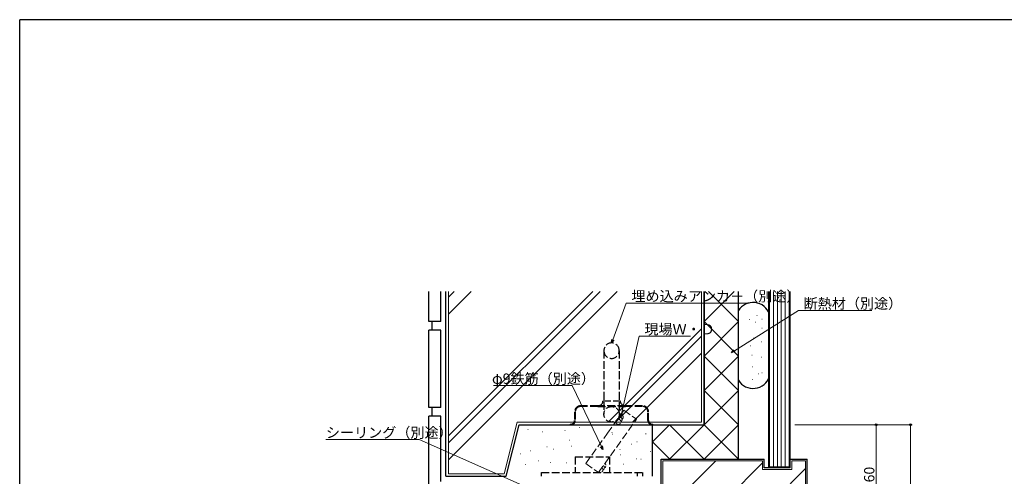
# Model space of a CAD drawing. Extents: x -2 to 1585, y 0 to 1128.
# Drawn here: x 4 to 576, y 857 to 1123 of the extents above; entities that cross this region are included whole.
import ezdxf

# ---------------------------------------------------------------- set-up
doc = ezdxf.new("R2010")
doc.units = 0
doc.linetypes.add('HIDDEN2', pattern=[0.1875, 0.125, -0.0625])
doc.linetypes.add('YHIDDEN_1', pattern=[4, 3, -1])
for name, color, linetype, lineweight in [('YKK_13', 4, 'CONTINUOUS', 30), ('YKK_D', 6, 'CONTINUOUS', 13), ('YSS_K', 3, 'CONTINUOUS', 13), ('YSS_KE', 3, 'CONTINUOUS', 30)]:
    doc.layers.add(name, color=color, linetype=linetype, lineweight=lineweight)
doc.layers.add('YKK_ZWAK', color=7, linetype='CONTINUOUS')
doc.styles.get("Standard").update_dxf_attribs({"font": 'ROMANS.SHX', "bigfont": 'EXTFONT.SHX'})

# ---------------------------------------------------------------- blocks, each defined once
blk = doc.blocks.new('A201')
at = {"layer": 'YKK_ZWAK', "color": 254, "linetype": 'Continuous'}
for p in [(571.000014, 409.99951), (21.000001, 34.999501)]:
    blk.add_line(p, (21.000001, 409.99951), dxfattribs=at)

msp = doc.modelspace()

# ---------------------------------------------------------------- linework, layer by layer
at = {"layer": 'YKK_13', "linetype": 'YHIDDEN_1', "ltscale": 1.5}
for p, q in [((343.52, 930.19), (343.52, 893.19)), ((352.52, 930.19), (352.52, 893.19)), ((343.02, 901.09), (353.02, 901.09)), ((326.52, 894.59), (326.52, 889.49)), ((326.92, 894.59), (326.92, 889.49)), ((340.02, 898.09), (330.02, 898.09)), ((340.02, 897.69), (330.02, 897.69)), ((356.02, 898.09), (340.02, 898.09)), ((340.02, 897.69), (356.02, 897.69)), ((366.02, 898.09), (356.02, 898.09)), ((366.02, 897.69), (356.02, 897.69)), ((369.12, 889.49), (369.12, 894.59)), ((369.52, 889.49), (369.52, 894.59)), ((324.02, 887.49), (324.02, 887.09)), ((324.02, 887.49), (324.52, 887.49)), ((324.02, 887.09), (324.52, 887.09)), ((324.52, 887.09), (371.52, 887.09)), ((371.52, 887.49), (372.02, 887.49)), ((371.52, 887.09), (372.02, 887.09)), ((372.02, 887.09), (372.02, 887.49)), ((326.77, 868.39), (326.77, 859.39)), ((326.77, 868.39), (346.77, 868.39)), ((346.77, 868.39), (346.77, 859.39)), ((307.27, 857.09), (307.27, 859.39)), ((307.27, 859.39), (366.27, 859.39)), ((363.1, 857.09), (363.1, 859.39)), ((366.27, 857.09), (366.27, 859.39))]:
    msp.add_line(p, q, dxfattribs=at)
msp.add_circle((348.02, 893.19), 4.5, dxfattribs=at)
for centre, radius, start, end in [((348.02, 930.19), 4.5, 0, 180), ((348.02, 930.19), 4.5, 180, 0), ((340.02, 901.09), 3, 270, 0), ((356.02, 901.09), 3, 180, 270), ((330.02, 894.59), 3.5, 90, 180), ((330.02, 894.59), 3.1, 90, 180), ((366.02, 894.59), 3.5, 0, 90), ((366.02, 894.59), 3.1, 0, 90), ((324.52, 889.49), 2.4, 270, 0), ((324.52, 889.49), 2, 270, 0), ((371.52, 889.49), 2.4, 180, 270), ((371.52, 889.49), 2, 180, 270)]:
    msp.add_arc(centre, radius, start, end, dxfattribs=at)
at = {"layer": 'YKK_D', "ltscale": 1.5}
for p, q in [((348.73, 936.6), (356.53, 957.9)), ((356.53, 957.9), (428.05, 957.9)), ((419.38, 930.14), (456.59, 953.65)), ((456.59, 953.65), (499.31, 953.65)), ((353.7, 893.48), (364.04, 938.68)), ((364.04, 938.68), (393.96, 938.68)), ((325.06, 909.91), (279.46, 909.91)), ((342.11, 874.51), (325.06, 909.91)), ((454.51, 887.09), (502.77, 887.09)), ((454.51, 887.09), (522.77, 887.09)), ((501.77, 827.09), (501.77, 887.09)), ((521.77, 887.09), (521.77, 337.09)), ((236.21, 878.52), (181.97, 878.52)), ((295.98, 851.99), (236.21, 878.52))]:
    msp.add_line(p, q, dxfattribs=at)
at = {"layer": 'YKK_D', "linetype": 'ByBlock', "lineweight": -2}
for p, q in [((348.02, 934.69), (348.21, 936.79)), ((348.02, 934.69), (348.73, 936.6)), ((349.24, 936.41), (348.02, 934.69)), ((417.65, 929.05), (419.08, 930.6)), ((417.65, 929.05), (419.38, 930.14)), ((419.67, 929.68), (417.65, 929.05)), ((353.25, 891.5), (353.17, 893.61)), ((353.25, 891.5), (353.7, 893.48)), ((354.24, 893.36), (353.25, 891.5)), ((343, 872.67), (341.62, 874.27)), ((343, 872.67), (342.11, 874.51)), ((342.6, 874.75), (343, 872.67))]:
    msp.add_line(p, q, dxfattribs=at)
for centre in [(501.77, 887.09), (521.77, 887.09)]:
    msp.add_circle(centre, 0.51, dxfattribs=at)
at = {"layer": 'YSS_K', "linetype": 'Continuous', "lineweight": 13, "ltscale": 1.5}
for p, q in [((253.27, 964.6), (253.27, 858.59)), ((400.27, 888.59), (400.27, 964.6)), ((401.77, 947.09), (419.28, 964.6)), ((421.77, 947.09), (404.26, 964.6)), ((432.45, 950.75), (432.65, 950.75)), ((421.77, 927.09), (401.77, 947.09)), ((401.77, 927.09), (421.77, 947.09)), ((428.02, 948.29), (428.22, 948.29)), ((431.71, 946.81), (431.91, 946.81)), ((435.4, 948.54), (435.6, 948.54)), ((435.4, 943.37), (435.6, 943.37)), ((428.51, 933.04), (428.71, 933.04)), ((430.48, 937.46), (430.68, 937.46)), ((434.91, 935.25), (435.11, 935.25)), ((421.77, 907.09), (401.77, 927.09)), ((401.77, 907.09), (421.77, 927.09)), ((429.5, 927.62), (429.7, 927.62)), ((435.16, 926.39), (435.36, 926.39)), ((429.74, 920.73), (429.94, 920.73)), ((433.43, 916.8), (433.63, 916.8)), ((435.4, 917.29), (435.6, 917.29)), ((429.99, 913.35), (430.19, 913.35)), ((401.77, 887.09), (421.77, 907.09)), ((421.77, 887.09), (401.77, 907.09)), ((400.27, 888.59), (293.1, 888.59)), ((401.78, 867.09), (381.77, 887.09)), ((421.77, 867.09), (401.77, 887.09)), ((401.77, 867.09), (421.77, 887.09)), ((299.32, 884.24), (299.52, 884.24)), ((307.93, 883), (308.13, 883)), ((320.86, 883.84), (321.06, 883.84)), ((329.11, 885.45), (329.31, 885.45)), ((348.22, 882.63), (348.42, 882.63)), ((348.4, 881.59), (348.6, 881.59)), ((367.82, 881.83), (368.02, 881.83)), ((323.47, 878.21), (323.67, 878.21)), ((359.63, 875.89), (359.83, 875.89)), ((362.71, 877.2), (362.91, 877.2)), ((381.78, 867.09), (371.77, 877.09)), ((295.1, 870.16), (295.3, 870.16)), ((300.93, 871.97), (301.13, 871.97)), ((310.39, 874.18), (310.59, 874.18)), ((314.02, 872.85), (314.22, 872.85)), ((324.54, 874.72), (324.74, 874.72)), ((352.85, 872.77), (353.05, 872.77)), ((370.36, 871.56), (370.56, 871.56)), ((305.36, 866.07), (305.56, 866.07)), ((312.38, 865.13), (312.58, 865.13)), ((321.73, 864.9), (321.93, 864.9)), ((353.08, 869.57), (353.28, 869.57)), ((354.95, 864.19), (355.15, 864.19)), ((362.51, 867.34), (362.71, 867.34)), ((365.01, 867), (365.21, 867)), ((377.77, 866.09), (435.77, 866.09)), ((377.77, 866.09), (377.77, 846.09)), ((388.64, 846.09), (408.64, 866.09)), ((413.92, 843.09), (435.77, 864.94)), ((435.77, 861.09), (435.77, 866.09)), ((452.77, 861.09), (452.77, 866.09)), ((452.77, 866.09), (460.77, 866.09)), ((460.77, 866.09), (460.77, 843.09)), ((253.27, 858.59), (285.6, 858.59)), ((297.91, 863.92), (298.11, 863.92)), ((452.77, 861.09), (435.77, 861.09)), ((442.21, 843.09), (460.77, 861.65))]:
    msp.add_line(p, q, dxfattribs=at)
at = {"layer": 'YSS_K', "linetype": 'Continuous', "ltscale": 1.5}
for p, q in [((337.13, 964.6), (253.27, 880.74)), ((256.52, 964.6), (253.27, 961.35)), ((341.37, 964.6), (253.27, 876.5)), ((266.42, 964.6), (253.27, 951.45)), ((351.27, 964.6), (253.27, 866.6)), ((439.27, 862.09), (439.27, 964.6)), ((439.77, 862.59), (439.77, 964.6)), ((442.07, 862.59), (442.07, 964.6)), ((444.37, 862.59), (444.37, 964.6)), ((446.67, 862.59), (446.67, 964.6)), ((448.97, 862.59), (448.97, 964.6)), ((451.27, 964.6), (451.27, 862.59)), ((451.77, 964.6), (451.77, 862.09)), ((400.27, 942.89), (345.97, 888.59)), ((400.27, 938.65), (350.21, 888.59)), ((400.27, 928.75), (360.11, 888.59)), ((451.77, 862.09), (439.27, 862.09)), ((451.27, 862.59), (439.77, 862.59))]:
    msp.add_line(p, q, dxfattribs=at)
at = {"layer": 'YSS_K', "linetype": 'YHIDDEN_1', "ltscale": 1.5}
for p, q in [((345.6, 882.12), (355.17, 895.5)), ((355.17, 895.5), (362.49, 890.27)), ((340.34, 859.29), (362.49, 890.27)), ((333.02, 864.52), (345.6, 882.12)), ((333.02, 864.52), (340.34, 859.29))]:
    msp.add_line(p, q, dxfattribs=at)
at = {"layer": 'YSS_K', "ltscale": 1.5}
msp.add_line((285.6, 858.59), (293.1, 888.59), dxfattribs=at)
at = {"layer": 'YSS_K', "linetype": 'Continuous', "lineweight": 30, "ltscale": 1.5}
for p, q in [((371.77, 857.09), (371.77, 887.09)), ((371.77, 877.09), (381.77, 887.09)), ((381.77, 867.09), (401.77, 887.09))]:
    msp.add_line(p, q, dxfattribs=at)
at = {"layer": 'YSS_K', "linetype": 'YHIDDEN_1', "ltscale": 1.5}
for centre, start, end in [((353.25, 891.5), 304.4363, 118.9048), ((351.95, 888.79), 150.1514, 70.2707), ((352.6, 890.14), 304.4363, 92.9716)]:
    msp.add_arc(centre, 1.5, start, end, dxfattribs=at)
at = {"layer": 'YSS_K', "linetype": 'HIDDEN2', "ltscale": 10}
for centre, start in [((343.23, 863.33), 294.4369), ((341.49, 860.89), 234.4369), ((342.36, 862.11), 294.4369)]:
    msp.add_arc(centre, 1.5, start, 54.4369, dxfattribs=at)
at = {"layer": 'YSS_KE', "linetype": 'Continuous', "lineweight": 30, "ltscale": 1.5}
for p, q in [((241.78, 947.09), (241.78, 964.6)), ((248.78, 947.09), (248.78, 964.6)), ((251.77, 857.09), (251.77, 964.6)), ((401.77, 887.09), (401.77, 964.6)), ((401.77, 964.6), (401.77, 887.09)), ((421.77, 867.09), (421.77, 964.6)), ((248.78, 947.09), (241.78, 947.09)), ((243.78, 942.09), (243.78, 947.09)), ((241.78, 897.09), (241.78, 942.09)), ((248.78, 942.09), (241.78, 942.09)), ((248.78, 897.09), (248.78, 942.09)), ((248.78, 897.09), (241.78, 897.09)), ((243.78, 892.09), (243.78, 897.09)), ((248.78, 892.09), (241.78, 892.09)), ((241.78, 847.09), (241.78, 892.09)), ((248.78, 854.09), (248.78, 892.09)), ((294.27, 887.09), (401.77, 887.09)), ((376.77, 867.09), (436.77, 867.09)), ((376.77, 845.09), (376.77, 867.09)), ((436.77, 862.09), (436.77, 867.09)), ((451.77, 867.09), (461.77, 867.09)), ((451.77, 862.09), (451.77, 867.09)), ((461.77, 842.09), (461.77, 867.09)), ((451.77, 862.09), (436.77, 862.09)), ((251.77, 857.09), (286.77, 857.09))]:
    msp.add_line(p, q, dxfattribs=at)
at = {"layer": 'YSS_KE', "ltscale": 1.5}
for p, q in [((421.77, 912.97), (421.77, 953.5)), ((439.77, 915.11), (439.77, 951.36)), ((286.77, 857.09), (294.27, 887.09))]:
    msp.add_line(p, q, dxfattribs=at)
at = {"layer": 'YSS_KE', "linetype": 'Continuous', "lineweight": 30, "ltscale": 1.5}
for centre, start, end in [((430.27, 948.23), 18.1949, 148.2117), ((430.27, 918.23), 211.7883, 341.8051)]:
    msp.add_arc(centre, 10, start, end, dxfattribs=at)

# ---------------------------------------------------------------- block references
at = {"layer": 'YKK_ZWAK', "xscale": 2.8, "yscale": 2.8, "zscale": 2.8}
msp.add_blockref('A201', (-54.8, -25.2), dxfattribs=at)

# ---------------------------------------------------------------- texts
at = {"layer": 'YKK_D'}
for s, p in [('埋め込みアンカ－（別途）', (359.57, 958.9)), ('断熱材（別途）', (459.63, 954.65)), ('現場Ｗ・Ｄ', (367.08, 939.68)), ('φ9鉄筋（別途）', (278.5, 910.91)), ('シーリング（別途）', (181.97, 879.52))]:
    msp.add_text(s, height=6, dxfattribs=at).set_placement(p)
msp.add_text('60', height=6, rotation=90, dxfattribs=at).set_placement((500.77, 853.57))

doc.saveas('drawing.dxf')
